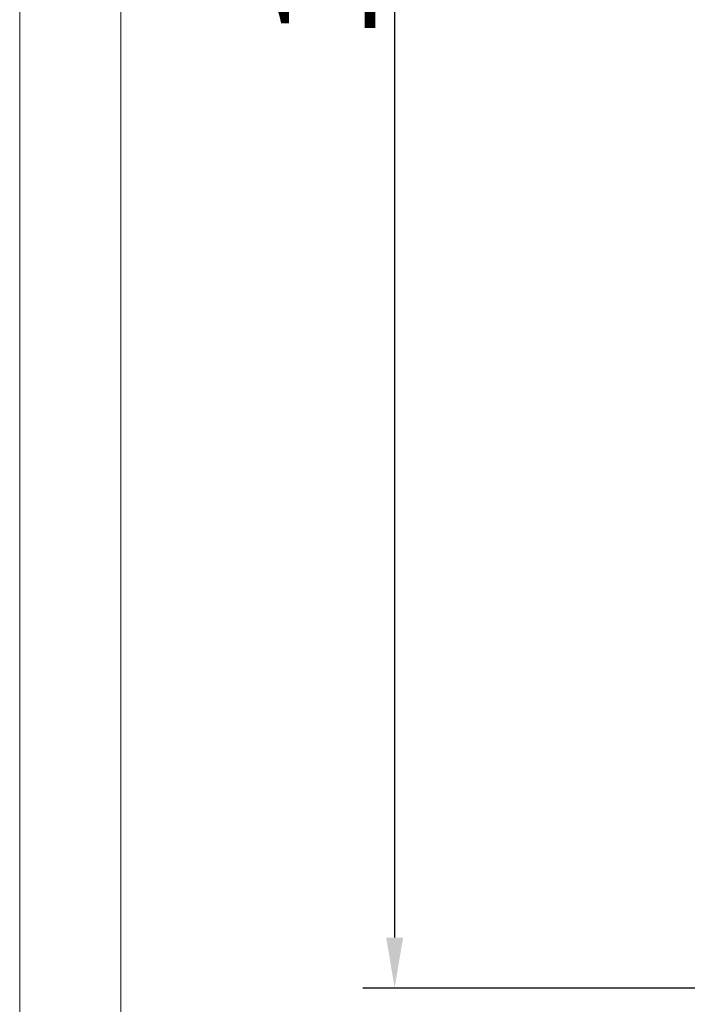
# Model space of a CAD drawing. Units: millimetres. Extents: x 100 to 2870, y 100 to 2000.
# Drawn here: x 100 to 232, y 1485 to 1679 of the extents above; entities that cross this region are included whole.
import ezdxf

# ---------------------------------------------------------------- set-up
doc = ezdxf.new("R2010")
doc.units = ezdxf.units.MM
for name, color, linetype, lineweight in [('Continuous', 7, 'Continuous', 13), ('Dimensions', 5, 'Continuous', 9), ('Dimensions @ 5', 5, 'Continuous', 9)]:
    doc.layers.add(name, color=color, linetype=linetype, lineweight=lineweight)
doc.styles.get("Standard").update_dxf_attribs({"font": 'MS UI Gothic.ttf', "height": 4})
doc.dimstyles.new('ISO-25', dxfattribs={"dimtxt": 4, "dimasz": 2, "dimexe": 1.25, "dimexo": 1, "dimgap": 0.25, "dimtad": 1, "dimdsep": 46, "dimtxsty": 'Standard', "dimcen": 2.5, "dimadec": 1, "dimazin": 2, "dimtfac": 1, "dimtmove": 0, "dimatfit": 3, "dimfxl": 1, "dimarcsym": 0})

# ---------------------------------------------------------------- blocks, each defined once
blk = doc.blocks.new('*D48')
at = {"layer": 'Defpoints', "color": 0}
for p in [(274.49, 1907.78), (174.03, 1487.78), (274.49, 1487.78)]:
    blk.add_point(p, dxfattribs=at)
at = {"layer": 'Dimensions', "color": 0, "lineweight": -2}
for p, q in [((269.49, 1907.78), (167.78, 1907.78)), ((174.03, 1897.78), (174.03, 1497.78)), ((269.49, 1487.78), (167.78, 1487.78))]:
    blk.add_line(p, q, dxfattribs=at)
at = {"layer": 'Dimensions', "color": 0}
for points in [[(172.37, 1897.78), (175.7, 1897.78), (174.03, 1907.78)], [(172.37, 1497.78), (175.7, 1497.78), (174.03, 1487.78)]]:
    blk.add_solid(points, dxfattribs=at)
at = {"layer": 'Dimensions', "color": 0, "insert": (162.78, 1697.78), "char_height": 20, "attachment_point": 5, "rotation": 90}
blk.add_mtext('140', dxfattribs=at)

msp = doc.modelspace()

# ---------------------------------------------------------------- linework, layer by layer
at = {"layer": 'Continuous'}
msp.add_line((100, 100), (100, 2000), dxfattribs=at)
msp.add_lwpolyline([(120, 1980), (517.32, 1980), (517.32, 1410.31), (120, 1410.31)], close=True, dxfattribs=at)

# ---------------------------------------------------------------- dimensions: what is measured, and where the dimension line sits
at = {"layer": 'Dimensions @ 5'}
dim = msp.add_linear_dim(base=(174.033, 1487.779), p1=(274.486, 1907.779), p2=(274.486, 1487.779), angle=90, text='140', dimstyle='ISO-25', override={"dimscale": 5, "dimtix": 0, "dimtofl": 1, "dimtmove": 0, "dimatfit": 3}, dxfattribs=at)
dim.commit()
dim.dimension.update_dxf_attribs({"geometry": '*D48', "text_midpoint": (162.783, 1697.779)})

doc.saveas('drawing.dxf')
